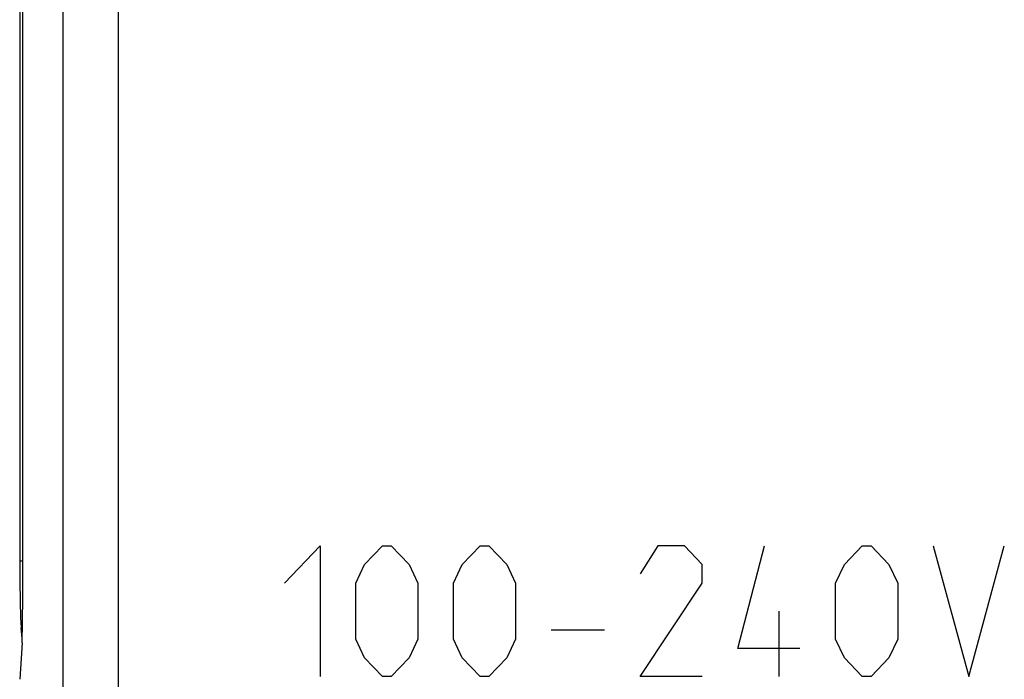
# Model space of a CAD drawing. Units: millimetres. Extents: x 109.5 to 154.2, y 62.8 to 115.5.
# Drawn here: x 109.5 to 123.8, y 73.1 to 82.7 of the extents above; entities that cross this region are included whole.
import ezdxf

# ---------------------------------------------------------------- set-up
doc = ezdxf.new("R2010")
doc.units = ezdxf.units.MM
doc.header["$LTSCALE"] = 16.335
doc.layers.get('0').update_dxf_attribs({"linetype": 'CONTINUOUS'})
doc.layers.add('ASSI', color=7, linetype='CONTINUOUS')
doc.layers.add('CURVE', color=7, linetype='CONTINUOUS')

msp = doc.modelspace()

# ---------------------------------------------------------------- linework, layer by layer
at = {"color": 250, "linetype": 'CONTINUOUS'}
for p, q in [((110.133, 106.063), (110.133, 72.283)), ((110.932, 106.063), (110.932, 72.283)), ((109.546, 74.847), (109.507, 74.847)), ((109.544, 73.881), (109.526, 73.881))]:
    msp.add_line(p, q, dxfattribs=at)
at = {"color": 7, "linetype": 'CONTINUOUS'}
for p, q in [((109.546, 104.197), (109.546, 74.149)), ((109.507, 103.499), (109.507, 74.847)), ((109.542, 73.725), (109.526, 73.881)), ((109.539, 73.666), (109.505, 73.135))]:
    msp.add_line(p, q, dxfattribs=at)
for centre, major_axis, ratio, start_param, end_param in [((109.533, 74.847), (0, 1), 0.026186, 1.570796, 2.879793), ((109.537, 74.149), (0, 0.5), 0.017455, -2.879793, -1.570796)]:
    msp.add_ellipse(centre, major_axis=major_axis, ratio=ratio, start_param=start_param, end_param=end_param, dxfattribs=at)
at = {"layer": 'ASSI', "color": 250, "linetype": 'CONTINUOUS'}
for p, q in [((110.133, 106.063), (110.133, 72.283)), ((110.932, 106.063), (110.932, 72.283))]:
    msp.add_line(p, q, dxfattribs=at)
at = {"layer": 'ASSI', "color": 7, "linetype": 'CONTINUOUS'}
for p, q in [((109.546, 104.197), (109.546, 74.149)), ((109.539, 73.666), (109.505, 73.135))]:
    msp.add_line(p, q, dxfattribs=at)
msp.add_ellipse((109.537, 74.149), major_axis=(0, 0.5), ratio=0.017455, start_param=-2.879793, end_param=-1.570796, dxfattribs=at)
at = {"layer": 'CURVE', "color": 250, "linetype": 'CONTINUOUS'}
for p, q in [((113.349, 74.53), (113.864, 75.073)), ((113.864, 75.073), (113.864, 73.173)), ((114.509, 74.802), (114.767, 75.073)), ((114.767, 75.073), (114.896, 75.073)), ((114.896, 75.073), (115.154, 74.802)), ((115.927, 74.802), (116.185, 75.073)), ((116.185, 75.073), (116.314, 75.073)), ((116.314, 75.073), (116.572, 74.802)), ((118.764, 75.073), (118.506, 74.666)), ((119.15, 75.073), (118.764, 75.073)), ((119.408, 74.802), (119.15, 75.073)), ((119.924, 73.58), (120.311, 75.073)), ((121.471, 74.802), (121.729, 75.073)), ((121.729, 75.073), (121.858, 75.073)), ((121.858, 75.073), (122.116, 74.802)), ((122.76, 75.073), (123.276, 73.173)), ((123.276, 73.173), (123.792, 75.073)), ((114.38, 74.53), (114.509, 74.802)), ((115.154, 74.802), (115.283, 74.53)), ((115.798, 74.53), (115.927, 74.802)), ((116.572, 74.802), (116.701, 74.53)), ((119.408, 74.53), (119.408, 74.802)), ((121.342, 74.53), (121.471, 74.802)), ((122.116, 74.802), (122.245, 74.53)), ((114.38, 73.716), (114.38, 74.53)), ((115.283, 74.53), (115.283, 73.716)), ((115.798, 73.716), (115.798, 74.53)), ((116.701, 74.53), (116.701, 73.716)), ((118.506, 73.173), (119.408, 74.53)), ((121.342, 73.716), (121.342, 74.53)), ((122.245, 74.53), (122.245, 73.716)), ((120.526, 73.173), (120.526, 74.123)), ((117.217, 73.852), (117.99, 73.852)), ((114.509, 73.444), (114.38, 73.716)), ((115.283, 73.716), (115.154, 73.444)), ((115.927, 73.444), (115.798, 73.716)), ((116.701, 73.716), (116.572, 73.444)), ((120.827, 73.58), (119.924, 73.58)), ((121.471, 73.444), (121.342, 73.716)), ((122.245, 73.716), (122.116, 73.444)), ((114.767, 73.173), (114.509, 73.444)), ((115.154, 73.444), (114.896, 73.173)), ((116.185, 73.173), (115.927, 73.444)), ((116.572, 73.444), (116.314, 73.173)), ((121.729, 73.173), (121.471, 73.444)), ((122.116, 73.444), (121.858, 73.173)), ((114.896, 73.173), (114.767, 73.173)), ((116.314, 73.173), (116.185, 73.173)), ((119.408, 73.173), (118.506, 73.173)), ((121.858, 73.173), (121.729, 73.173))]:
    msp.add_line(p, q, dxfattribs=at)

doc.saveas('drawing.dxf')
